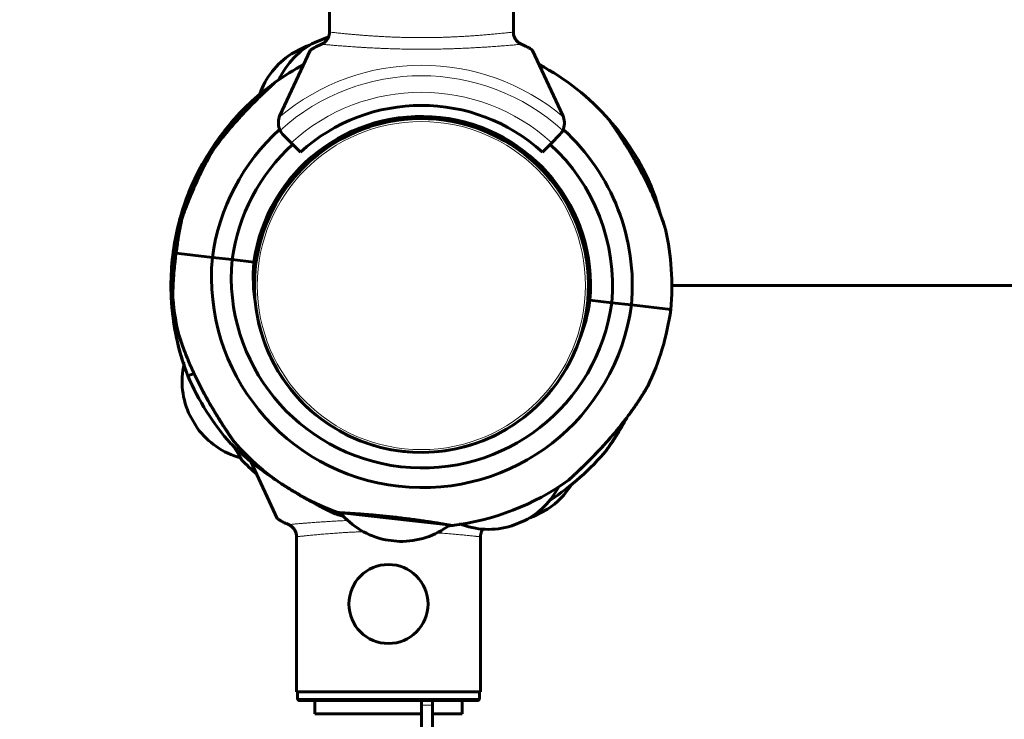
# Model space of a CAD drawing. Units: millimetres. Extents: x 1663 to 21033, y 1315 to 21391.
# Drawn here: x 9811 to 10036, y 10161 to 10321 of the extents above; entities that cross this region are included whole.
import ezdxf

# ---------------------------------------------------------------- set-up
doc = ezdxf.new("R2010")
doc.units = ezdxf.units.MM
doc.linetypes.add('K5LT_BASIC', pattern=[0])
doc.linetypes.add('K5LT_THIN', pattern=[0])
doc.styles.add('KDIMTEXTSTYLE', font='GOST_AU.SHX', dxfattribs={"width": 0.96, "oblique": 15, "height": 5})
doc.dimstyles.new('KDIMSTYLE (1.00)', dxfattribs={"dimtxt": 5, "dimasz": 1, "dimexe": 2, "dimexo": 0, "dimgap": 1, "dimtad": 1, "dimtxsty": 'KDIMTEXTSTYLE', "dimsah": 1, "dimcen": 0, "dimdle": 1, "dimadec": 0, "dimazin": 0, "dimtfac": 0.667, "dimtmove": 0, "dimatfit": 3, "dimfxl": 1, "dimtvp": 1, "dimtolj": 1, "dimtzin": 0, "dimarcsym": 0})

# ---------------------------------------------------------------- blocks, each defined once
blk = doc.blocks.new('KDIMARROW_01')
blk.add_hatch(color=0).paths.add_polyline_path([(0, 0), (-5, 0.66), (-4.5, 0), (-5, -0.66)])
at = {"color": 0, "linetype": 'K5LT_THIN', "lineweight": 18}
for p, q in [((-4.5, 0), (-5, 0.66)), ((-5, 0.66), (0, 0)), ((0, 0), (-5, -0.66)), ((-5, -0.66), (-4.5, 0)), ((0, 0), (-1, 0))]:
    blk.add_line(p, q, dxfattribs=at)

msp = doc.modelspace()

# ---------------------------------------------------------------- linework, layer by layer
at = {"color": 150, "linetype": 'K5LT_BASIC', "lineweight": 60, "true_color": 0x0080ff}
for p, q in [((9881.977, 10317.297), (9881.977, 10353.012)), ((9923.869, 10317.297), (9923.869, 10353.012)), ((9878.635, 10315.368), (9881.598, 10316.575)), ((9877.625, 10313.513), (9870.739, 10298.746)), ((9876.155, 10314.212), (9873.325, 10312.72)), ((9935.106, 10298.746), (9928.221, 10313.513)), ((9893.047, 10297.224), (9893.238, 10296.757)), ((9895.117, 10297.712), (9895.309, 10297.241)), ((9900.232, 10298.418), (9900.175, 10297.912)), ((9914.143, 10296.841), (9914.086, 10296.335)), ((9873.257, 10292.506), (9871.536, 10294.227)), ((9875.38, 10290.383), (9873.257, 10292.506)), ((9882.152, 10292.428), (9882.344, 10291.957)), ((9883.974, 10293.526), (9884.164, 10293.059)), ((9932.589, 10292.506), (9930.466, 10290.383)), ((9934.31, 10294.227), (9932.589, 10292.506)), ((9879.074, 10290.236), (9879.312, 10289.786)), ((9955.322, 10282.447), (9954.796, 10282.232)), ((9955.322, 10282.447), (9954.796, 10282.232)), ((9855.351, 10266.411), (9846.407, 10267.425)), ((9855.351, 10266.411), (9846.407, 10267.425)), ((9855.351, 10266.411), (9859.824, 10265.904)), ((9859.824, 10265.904), (9855.351, 10266.411)), ((9859.824, 10265.904), (9864.794, 10265.341)), ((9864.794, 10265.341), (9859.824, 10265.904)), ((10746.104, 10260.012), (9959.923, 10260.012)), ((9941.278, 10256.67), (9946.247, 10256.107)), ((9946.247, 10256.107), (9941.278, 10256.67)), ((9946.247, 10256.107), (9950.72, 10255.6)), ((9950.72, 10255.6), (9946.247, 10256.107)), ((9950.72, 10255.6), (9959.664, 10254.586)), ((9950.72, 10255.6), (9959.664, 10254.586)), ((9849.769, 10239.429), (9851.171, 10240)), ((9849.769, 10239.429), (9851.171, 10240)), ((9851.909, 10227.58), (9850.265, 10230.325)), ((9861.65, 10221.007), (9860.26, 10223.327)), ((9864.082, 10219.971), (9870.125, 10207.011)), ((9901.558, 10206.372), (9884.735, 10208.279)), ((9928.758, 10207.58), (9931.588, 10209.073)), ((9909.069, 10205.521), (9901.558, 10206.372)), ((9926.456, 10206.508), (9923.493, 10205.3)), ((9874.477, 10203.226), (9874.477, 10167.512)), ((9916.369, 10203.226), (9916.369, 10167.512)), ((9894.752, 10202.135), (9897.931, 10201.775)), ((9916.369, 10167.512), (9874.477, 10167.512)), ((9874.727, 10166.012), (9874.727, 10167.512)), ((9916.119, 10166.012), (9916.119, 10167.512)), ((9915.617, 10165.512), (9875.229, 10165.512)), ((9878.673, 10165.512), (9878.673, 10162.512)), ((9902.923, 10164.512), (9902.923, 10165.512)), ((9905.423, 10165.512), (9902.923, 10165.512)), ((9902.923, 10118.012), (9902.923, 10164.512)), ((9905.423, 10165.512), (9905.423, 10164.512)), ((9905.423, 10118.012), (9905.423, 10164.512)), ((9912.173, 10165.512), (9912.173, 10162.512)), ((9902.923, 10162.512), (9878.673, 10162.512)), ((9912.173, 10162.512), (9905.423, 10162.512))]:
    msp.add_line(p, q, dxfattribs=at)
at = {"color": 7, "linetype": 'K5LT_THIN', "lineweight": 18}
for p, q in [((9916.119, 10166.012), (9874.727, 10166.012)), ((9905.423, 10164.512), (9902.923, 10164.512))]:
    msp.add_line(p, q, dxfattribs=at)
msp.add_circle((9902.923, 10260.012), 37.342, dxfattribs=at)
at = {"color": 150, "linetype": 'K5LT_BASIC', "lineweight": 60, "true_color": 0x0080ff}
msp.add_circle((9895.423, 10187.512), 9, dxfattribs=at)
for centre, radius, start, end in [((9886.883, 10299.369), 18, 117.27312, 155.18557), ((9883.102, 10297.607), 18, 108.33214, 112.70004), ((9886.883, 10299.369), 18, 106.39998, 107.07374), ((9883.102, 10297.607), 18, 122.89942, 160.81188), ((9902.923, 10260.012), 57, 118.02622, 125.6808), ((9902.923, 10260.012), 57, 41.38405, 61.97378), ((9902.923, 10260.012), 57, 125.35689, 154.32179), ((9902.923, 10260.012), 57, 124.61341, 140.37082), ((9902.923, 10260.012), 57, 130.98321, 159.94813), ((9902.923, 10260.012), 41, 47.79603, 132.20397), ((9902.923, 10260.012), 38.5, 355.02078, 172.04404), ((9874.365, 10297.055), 4, 161.10072, 205.88416), ((9874.365, 10297.055), 4, 155, 161.10072), ((9902.923, 10260.012), 38, 304.42639, 124.42639), ((9931.481, 10297.055), 4, 334.11584, 18.89928), ((9931.481, 10297.055), 4, 18.89928, 25), ((9902.923, 10260.012), 57, 23.17867, 41.61482), ((9902.923, 10260.012), 48, 132.23525, 172.33866), ((9874.365, 10297.055), 4, 205.88416, 225), ((9902.923, 10260.012), 38, 107.90721, 122.78854), ((9902.923, 10260.012), 38, 14.77751, 70.38476), ((9931.481, 10297.055), 4, 315, 334.11584), ((9902.923, 10260.012), 48, 354.72616, 47.76475), ((9902.923, 10260.012), 43.5, 132.36478, 172.21515), ((9902.923, 10260.012), 38, 124.42639, 304.42639), ((9902.923, 10260.012), 43.5, 354.84967, 47.63522), ((9902.923, 10260.012), 57, 153.06704, 171.50319), ((9902.923, 10260.012), 57, 154.09102, 172.52717), ((9902.168, 10261.864), 57, 14.51033, 21.16819), ((9902.168, 10261.864), 38.5, 6.25011, 20.68506), ((9902.923, 10260.012), 57, 354.53765, 12.97385), ((9902.923, 10260.012), 57, 168.78104, 182.73199), ((9903.148, 10261.999), 57, 174.53765, 192.97385), ((9903.148, 10261.999), 48, 174.72616, 352.33866), ((9903.148, 10261.999), 43.5, 174.84967, 352.21515), ((9903.148, 10261.999), 38.5, 175.02078, 189.45573), ((9903.184, 10261.995), 38.5, 173.9968, 188.43175), ((9902.923, 10260.012), 57, 182.73199, 201.16819), ((9902.923, 10260.012), 57, 182.73204, 197.74595), ((9902.923, 10260.012), 38, 185.53065, 266.36246), ((9903.148, 10261.999), 38.5, 337.60909, 352.04404), ((9903.148, 10261.999), 57, 334.09102, 352.52717), ((9902.923, 10260.012), 57, 188.35834, 198.48944), ((9902.923, 10260.012), 38, 275.05038, 340.51019), ((9866.466, 10238.168), 18, 167.01219, 205.82974), ((9658.445, 10111.905), 230.788, 34.37581, 34.50387), ((9902.168, 10261.864), 57, 203.17867, 221.61482), ((9866.466, 10238.168), 18, 216.02912, 254.84667), ((9902.168, 10261.864), 57, 314.24511, 320.45906), ((9903.148, 10261.999), 57, 221.38405, 250.34895), ((9901.207, 10258.984), 57, 302.86144, 320.37082), ((9902.923, 10260.012), 57, 224.11289, 228.8716), ((9903.148, 10261.999), 57, 276.71589, 305.6808), ((9918.208, 10222.507), 18, 297.27312, 332.432), ((9921.811, 10224.186), 18, 302.89942, 328.27955), ((9902.168, 10261.864), 57, 250.02504, 252.73967), ((9898.361, 10219.769), 18, 219.61517, 258.43272), ((9921.811, 10224.186), 18, 288.6466, 292.70004), ((9898.361, 10219.769), 18, 268.6321, 307.44965), ((9902.168, 10261.864), 57, 276.92444, 278.35018), ((9918.208, 10222.507), 18, 248.19047, 287.07374)]:
    msp.add_arc(centre, radius, start, end, dxfattribs=at)
at = {"color": 7, "linetype": 'K5LT_THIN', "lineweight": 18}
for radius, start, end in [(50.159, 49.84928, 130.15072), (47.749, 47.66549, 132.33451), (44, 47.60525, 132.39475)]:
    msp.add_arc((9902.923, 10260.012), radius, start, end, dxfattribs=at)
at = {"color": 150, "linetype": 'K5LT_BASIC', "lineweight": 60, "true_color": 0x0080ff}
for points, knots in [([(9882.012, 10317.71), (9882.009, 10317.593), (9881.992, 10317.361), (9881.928, 10317.018), (9881.826, 10316.685), (9881.687, 10316.363), (9881.511, 10316.057), (9881.3, 10315.772), (9881.057, 10315.513), (9880.785, 10315.283), (9880.493, 10315.089), (9880.289, 10314.985), (9880.185, 10314.94)], [0, 0, 0, 0, 1.3015755, 2.5791802, 3.8317006, 5.1159943, 6.4096857, 7.6886775, 9.0055163, 10.3314313, 11.6537969, 13, 13, 13, 13]), ([(9925.661, 10314.94), (9925.547, 10314.99), (9925.345, 10315.094), (9925.066, 10315.281), (9924.819, 10315.486), (9924.588, 10315.724), (9924.395, 10315.973), (9924.22, 10316.25), (9924.069, 10316.557), (9923.942, 10316.921), (9923.859, 10317.31), (9923.837, 10317.575), (9923.834, 10317.71)], [0, 0, 0, 0, 1.4854724, 2.6607986, 3.8354253, 5.0650381, 6.3240698, 7.289532, 8.649098, 10.0601852, 11.5036807, 13, 13, 13, 13]), ([(9923.869, 10317.297), (9923.891, 10317.156), (9923.951, 10316.884), (9924.091, 10316.505), (9924.278, 10316.143), (9924.496, 10315.832), (9924.74, 10315.562), (9924.975, 10315.352), (9925.238, 10315.161), (9925.468, 10315.029), (9925.617, 10314.959), (9925.661, 10314.94)], [0, 0, 0, 0, 1.6582884, 3.212717, 4.6172394, 6.3044354, 7.5590159, 8.8035519, 9.9748723, 11.4023165, 12, 12, 12, 12]), ([(9880.185, 10314.94), (9879.982, 10314.851), (9879.592, 10314.675), (9879.093, 10314.435), (9878.741, 10314.256), (9878.485, 10314.119), (9878.245, 10313.984), (9877.93, 10313.793), (9877.706, 10313.625), (9877.637, 10313.538), (9877.625, 10313.513)], [0, 0, 0, 0, 1.7216619, 3.4366576, 4.8150955, 5.4466038, 6.3598286, 7.7488046, 9.8959696, 11, 11, 11, 11]), ([(9928.221, 10313.513), (9928.207, 10313.541), (9928.113, 10313.655), (9927.802, 10313.869), (9927.433, 10314.079), (9927.159, 10314.228), (9926.822, 10314.401), (9926.294, 10314.656), (9925.884, 10314.842), (9925.661, 10314.94)], [0, 0, 0, 0, 1.1213977, 3.7964518, 4.9815428, 5.3399279, 6.6909062, 8.2656993, 10, 10, 10, 10]), ([(9851.652, 10284.917), (9851.652, 10284.918), (9851.662, 10284.935), (9851.698, 10284.998), (9851.748, 10285.085), (9851.81, 10285.191), (9851.905, 10285.355), (9851.997, 10285.511), (9852.135, 10285.745), (9852.26, 10285.954), (9852.4, 10286.187), (9852.546, 10286.426), (9852.733, 10286.73), (9852.969, 10287.108), (9853.237, 10287.531), (9853.509, 10287.952), (9853.819, 10288.425), (9854.129, 10288.888), (9854.459, 10289.372), (9854.784, 10289.841), (9855.14, 10290.345), (9855.567, 10290.94), (9856.235, 10291.848), (9857.114, 10293), (9858.146, 10294.296), (9859.251, 10295.63), (9860.138, 10296.661), (9861.149, 10297.802), (9862.142, 10298.896), (9863.332, 10300.157), (9864.339, 10301.194), (9865.082, 10301.943), (9865.765, 10302.62), (9866.465, 10303.304), (9867.04, 10303.858), (9867.603, 10304.392), (9868.074, 10304.836), (9868.558, 10305.286), (9868.965, 10305.662), (9869.237, 10305.911), (9869.443, 10306.099), (9869.567, 10306.212), (9869.655, 10306.292), (9869.677, 10306.312), (9869.677, 10306.312)], [0, 0, 0, 0, 0.6222947, 1.0045443, 1.3923847, 1.9788179, 2.2336037, 3.0046085, 3.2940853, 3.9979846, 4.4602864, 4.8147611, 5.5013099, 6.2996971, 7.0010807, 7.872387, 8.6005808, 9.5376629, 10.3156563, 11.1241925, 11.963075, 12.9031206, 14.1583649, 16.5681609, 18.7259924, 20.7040993, 23.3444726, 24.0052087, 26.6126828, 29.0681728, 30.7773485, 32.3477828, 33.3348514, 34.7600355, 36.5040616, 36.90747, 38.4147995, 39.7158117, 40.5933478, 41.9391265, 42.541457, 43.3587682, 44.1119877, 45, 45, 45, 45]), ([(9869.677, 10306.312), (9869.677, 10306.312), (9869.653, 10306.291), (9869.572, 10306.217), (9869.46, 10306.115), (9869.323, 10305.99), (9869.145, 10305.827), (9868.956, 10305.653), (9868.645, 10305.367), (9868.289, 10305.036), (9867.846, 10304.622), (9867.363, 10304.165), (9866.751, 10303.58), (9866.031, 10302.882), (9865.118, 10301.981), (9864.261, 10301.114), (9863.564, 10300.394), (9862.824, 10299.62), (9861.944, 10298.679), (9860.751, 10297.361), (9859.549, 10295.985), (9858.34, 10294.536), (9857.293, 10293.226), (9856.461, 10292.147), (9855.773, 10291.224), (9855.193, 10290.421), (9854.687, 10289.703), (9854.231, 10289.039), (9853.823, 10288.43), (9853.464, 10287.883), (9853.153, 10287.399), (9852.89, 10286.982), (9852.667, 10286.623), (9852.479, 10286.317), (9852.314, 10286.044), (9852.189, 10285.836), (9852.079, 10285.65), (9851.952, 10285.435), (9851.851, 10285.263), (9851.769, 10285.121), (9851.719, 10285.035), (9851.673, 10284.953), (9851.654, 10284.921), (9851.652, 10284.918), (9851.652, 10284.917)], [0, 0, 0, 0, 0.9919224, 1.5956044, 2.2044269, 3.1065938, 3.4887391, 4.2668843, 5.0321162, 6.2561448, 7.0589396, 8.2073383, 9.4993632, 10.9317989, 12.5623948, 14.8475054, 15.843242, 16.5296717, 19.0605347, 20.8598503, 23.417156, 26.1436945, 28.2204509, 30.0391876, 31.5973654, 32.8958677, 34.1253529, 35.2802309, 36.3425574, 37.3331087, 38.2169969, 39.0055351, 39.694103, 40.3220737, 40.8763969, 41.4434049, 41.7397905, 42.2238336, 43.1031249, 43.3004865, 43.7940768, 44.2394905, 44.8200624, 45, 45, 45, 45]), ([(9945.69, 10297.695), (9945.69, 10297.695), (9945.697, 10297.684), (9945.737, 10297.626), (9945.821, 10297.507), (9945.946, 10297.325), (9946.108, 10297.091), (9946.287, 10296.831), (9946.472, 10296.56), (9946.747, 10296.156), (9947.103, 10295.627), (9947.575, 10294.917), (9948.062, 10294.175), (9948.52, 10293.465), (9948.926, 10292.826), (9949.383, 10292.099), (9950, 10291.097), (9950.783, 10289.791), (9951.619, 10288.347), (9952.339, 10287.053), (9952.938, 10285.94), (9953.403, 10285.054), (9953.869, 10284.138), (9954.33, 10283.209), (9954.776, 10282.28), (9955.202, 10281.362), (9955.605, 10280.467), (9955.984, 10279.595), (9956.333, 10278.761), (9956.652, 10277.974), (9956.934, 10277.255), (9957.184, 10276.597), (9957.399, 10276.013), (9957.585, 10275.495), (9957.739, 10275.055), (9957.869, 10274.673), (9957.979, 10274.346), (9958.073, 10274.061), (9958.15, 10273.823), (9958.252, 10273.506), (9958.334, 10273.244), (9958.397, 10273.04), (9958.429, 10272.936), (9958.45, 10272.868), (9958.461, 10272.832), (9958.466, 10272.814), (9958.469, 10272.806), (9958.467, 10272.813), (9958.455, 10272.852), (9958.428, 10272.94), (9958.39, 10273.064), (9958.336, 10273.236), (9958.274, 10273.435), (9958.189, 10273.704), (9958.106, 10273.959), (9958.007, 10274.261), (9957.906, 10274.563), (9957.799, 10274.878), (9957.688, 10275.2), (9957.571, 10275.532), (9957.44, 10275.9), (9957.288, 10276.315), (9957.119, 10276.769), (9956.928, 10277.27), (9956.714, 10277.816), (9956.472, 10278.42), (9956.203, 10279.072), (9955.905, 10279.777), (9955.578, 10280.527), (9955.217, 10281.329), (9954.828, 10282.168), (9954.363, 10283.141), (9953.823, 10284.233), (9953.204, 10285.439), (9952.618, 10286.538), (9951.924, 10287.803), (9951.282, 10288.933), (9950.502, 10290.264), (9949.906, 10291.251), (9949.338, 10292.17), (9948.946, 10292.795), (9948.576, 10293.376), (9948.234, 10293.908), (9947.914, 10294.401), (9947.528, 10294.988), (9947.179, 10295.513), (9946.807, 10296.066), (9946.504, 10296.514), (9946.255, 10296.877), (9946.098, 10297.106), (9946, 10297.247), (9945.898, 10297.395), (9945.806, 10297.527), (9945.745, 10297.615), (9945.712, 10297.662), (9945.694, 10297.688), (9945.69, 10297.695), (9945.69, 10297.695)], [0, 0, 0, 0, 0.5776469, 1.3050213, 2.1393558, 3.0401699, 3.8703387, 4.7081924, 5.4518063, 6.0886911, 7.7413609, 8.9905256, 10.4037505, 11.9664855, 12.8201532, 13.7397118, 15.686536, 17.8116433, 20.0668196, 22.5488386, 23.8628124, 25.2422079, 26.6533838, 28.0951266, 29.5356454, 30.9546535, 32.353359, 33.7125563, 35.0523303, 36.3049278, 37.4895634, 38.5557805, 39.571457, 40.4546017, 41.2553084, 41.9392165, 42.5888296, 43.1563608, 43.6757507, 44.1314708, 45.3367543, 45.7628126, 46.2358109, 46.6699539, 46.9791459, 47.2074174, 47.4411453, 47.7763879, 48.2426167, 48.832137, 49.3457725, 49.7482368, 50.5571151, 50.9777741, 51.7055961, 52.2549971, 52.8487514, 53.4865572, 54.0379394, 54.6123584, 55.2605458, 55.9594617, 56.7373625, 57.5436351, 58.4409267, 59.4008867, 60.4583914, 61.5508975, 62.7345381, 63.9743547, 65.2919973, 66.63129, 68.478873, 70.3377068, 72.2075439, 73.5796219, 76.23927, 77.5312311, 79.9426337, 81.0503201, 82.1284873, 83.1314172, 84.0883975, 84.9814081, 85.8562664, 87.4526513, 88.1691652, 89.4996387, 90.6594358, 91.2040112, 91.7070436, 92.1806223, 93.0152116, 93.7070125, 94.0848977, 94.5158685, 95, 95, 95, 95]), ([(9847.012, 10271.102), (9847.012, 10271.102), (9847.017, 10271.116), (9847.033, 10271.167), (9847.052, 10271.227), (9847.082, 10271.318), (9847.131, 10271.471), (9847.197, 10271.674), (9847.282, 10271.937), (9847.372, 10272.211), (9847.478, 10272.532), (9847.606, 10272.915), (9847.74, 10273.313), (9847.928, 10273.864), (9848.137, 10274.467), (9848.44, 10275.328), (9848.771, 10276.241), (9849.055, 10277.007), (9849.453, 10278.059), (9849.802, 10278.957), (9850.177, 10279.886), (9850.545, 10280.789), (9850.997, 10281.859), (9851.479, 10282.957), (9851.949, 10284.003), (9852.524, 10285.238), (9853.282, 10286.788), (9853.993, 10288.173), (9854.632, 10289.361), (9855.08, 10290.164), (9855.463, 10290.836), (9855.83, 10291.466), (9856.187, 10292.063), (9856.555, 10292.665), (9856.856, 10293.148), (9857.188, 10293.669), (9857.447, 10294.069), (9857.704, 10294.459), (9857.892, 10294.74), (9858.055, 10294.981), (9858.222, 10295.228), (9858.413, 10295.505), (9858.634, 10295.821), (9858.799, 10296.055), (9858.908, 10296.208), (9858.964, 10296.286), (9859, 10296.336), (9859.019, 10296.363), (9859.025, 10296.37), (9859.015, 10296.358), (9858.995, 10296.33), (9858.968, 10296.292), (9858.907, 10296.206), (9858.801, 10296.058), (9858.649, 10295.842), (9858.518, 10295.655), (9858.358, 10295.425), (9858.176, 10295.159), (9857.995, 10294.894), (9857.784, 10294.579), (9857.582, 10294.275), (9857.305, 10293.851), (9856.984, 10293.351), (9856.57, 10292.691), (9856.208, 10292.098), (9855.876, 10291.542), (9855.487, 10290.88), (9855.063, 10290.136), (9854.622, 10289.338), (9854.235, 10288.624), (9853.756, 10287.714), (9853.173, 10286.567), (9852.532, 10285.253), (9851.756, 10283.59), (9850.964, 10281.794), (9850.183, 10279.916), (9849.587, 10278.41), (9849.113, 10277.165), (9848.781, 10276.267), (9848.485, 10275.452), (9848.192, 10274.627), (9847.96, 10273.958), (9847.7, 10273.195), (9847.525, 10272.674), (9847.356, 10272.161), (9847.26, 10271.87), (9847.175, 10271.607), (9847.111, 10271.409), (9847.059, 10271.248), (9847.022, 10271.132), (9847.012, 10271.102), (9847.012, 10271.102)], [0, 0, 0, 0, 0.6669997, 1.1659288, 1.5111001, 1.8874117, 2.6444633, 3.4088861, 3.8461216, 4.8269989, 5.3972209, 5.9177906, 7.152225, 7.6153827, 8.8074256, 10.1673949, 11.6800914, 12.9406149, 13.536444, 16.2488495, 16.7635899, 17.4672112, 20.0634116, 21.2726729, 22.1136955, 24.5113856, 26.563791, 28.8701628, 30.67785, 31.9879112, 32.6254741, 33.8708191, 35.0337653, 35.5888411, 36.9255462, 37.550233, 38.3989639, 39.1461689, 39.8013055, 40.0969538, 40.6609489, 41.4007752, 42.0283065, 43.105369, 43.5636253, 43.935657, 44.3660553, 44.6965659, 45.0379697, 45.4110322, 45.7556243, 45.9502409, 46.2823542, 47.277884, 47.6747142, 48.282618, 48.8097037, 49.3759222, 50.11057, 50.5163192, 51.3050038, 51.9021233, 52.9190029, 54.0388905, 55.3656828, 55.9268772, 56.7901989, 58.596693, 59.4621197, 60.4975823, 61.8701053, 63.5688682, 65.5825746, 67.5898469, 70.7026101, 73.1824476, 75.4981459, 77.0938797, 78.5479347, 79.4595206, 80.7774545, 82.391261, 82.7635638, 84.7724918, 85.3490586, 86.1621833, 86.9168463, 87.6189598, 88.245567, 89.0860881, 90, 90, 90, 90]), ([(9849.378, 10279.555), (9849.378, 10279.555), (9849.375, 10279.541), (9849.362, 10279.488), (9849.347, 10279.427), (9849.325, 10279.334), (9849.288, 10279.178), (9849.239, 10278.97), (9849.175, 10278.701), (9849.11, 10278.42), (9849.034, 10278.091), (9848.927, 10277.619), (9848.783, 10276.975), (9848.592, 10276.095), (9848.386, 10275.113), (9848.195, 10274.154), (9848.04, 10273.349), (9847.875, 10272.464), (9847.707, 10271.519), (9847.544, 10270.532), (9847.369, 10269.441), (9847.2, 10268.292), (9847.042, 10267.104), (9846.901, 10265.965), (9846.732, 10264.434), (9846.58, 10262.717), (9846.474, 10261.167), (9846.413, 10259.993), (9846.379, 10259.074), (9846.357, 10258.301), (9846.342, 10257.439), (9846.338, 10256.434), (9846.348, 10255.602), (9846.361, 10254.984), (9846.375, 10254.507), (9846.392, 10254.042), (9846.407, 10253.704), (9846.421, 10253.413), (9846.434, 10253.159), (9846.451, 10252.854), (9846.465, 10252.631), (9846.484, 10252.338), (9846.497, 10252.145), (9846.512, 10251.947), (9846.52, 10251.84), (9846.525, 10251.764), (9846.528, 10251.731), (9846.529, 10251.722), (9846.527, 10251.738), (9846.525, 10251.772), (9846.521, 10251.819), (9846.513, 10251.924), (9846.5, 10252.105), (9846.483, 10252.346), (9846.471, 10252.527), (9846.46, 10252.706), (9846.448, 10252.917), (9846.435, 10253.143), (9846.418, 10253.459), (9846.401, 10253.834), (9846.384, 10254.262), (9846.371, 10254.646), (9846.361, 10254.993), (9846.351, 10255.461), (9846.341, 10256.14), (9846.339, 10256.836), (9846.344, 10257.483), (9846.355, 10258.251), (9846.379, 10259.108), (9846.416, 10260.018), (9846.456, 10260.829), (9846.519, 10261.856), (9846.616, 10263.139), (9846.75, 10264.594), (9846.933, 10266.258), (9847.102, 10267.569), (9847.303, 10268.996), (9847.514, 10270.376), (9847.786, 10271.972), (9848.026, 10273.282), (9848.208, 10274.223), (9848.398, 10275.168), (9848.576, 10276.02), (9848.724, 10276.704), (9848.879, 10277.409), (9849, 10277.945), (9849.122, 10278.471), (9849.191, 10278.77), (9849.255, 10279.039), (9849.303, 10279.242), (9849.342, 10279.406), (9849.371, 10279.525), (9849.378, 10279.555), (9849.378, 10279.555)], [0, 0, 0, 0, 0.6818219, 1.1918384, 1.5446801, 1.9293542, 2.7032291, 3.4846392, 3.931591, 4.9342655, 5.5171591, 6.0492971, 7.7846134, 9.0031462, 10.393337, 12.3547493, 13.2281841, 13.8372538, 16.0926616, 17.1361141, 17.8553715, 20.5092652, 21.7453989, 22.605111, 25.056083, 27.864269, 29.5117219, 31.35958, 32.6987536, 33.3504846, 34.623504, 36.3797042, 37.7461139, 38.3846826, 39.2522742, 40.0160838, 40.685779, 40.9879972, 41.5645255, 42.0799029, 42.7596105, 42.9622688, 44.0632661, 44.2506019, 44.9120049, 45.3519676, 45.6898229, 46.0388135, 46.4201662, 46.7724159, 46.9713574, 47.310851, 48.3285037, 48.7341523, 49.1816915, 49.5916338, 49.8943637, 50.4731649, 50.9074305, 51.6389041, 52.445115, 53.0555038, 53.5043871, 54.0949808, 55.2397547, 56.5960313, 57.1696967, 58.0522033, 59.8988417, 60.7835001, 61.841973, 63.2449965, 64.9815097, 67.0399652, 69.0918435, 71.6301696, 72.2737793, 74.8087242, 77.1758825, 78.8070771, 80.2934443, 81.2252878, 82.9997877, 84.2221779, 84.6027541, 86.6563249, 87.2457044, 88.0768985, 88.8483318, 89.5660478, 90.2065796, 91.0657789, 92, 92, 92, 92]), ([(9846.161, 10260.81), (9846.143, 10260.583), (9846.117, 10260.215), (9846.082, 10259.661), (9846.058, 10259.222), (9846.039, 10258.83), (9846.026, 10258.536), (9846.016, 10258.284), (9846.004, 10257.937), (9845.996, 10257.654), (9845.992, 10257.47), (9845.99, 10257.384), (9845.988, 10257.324), (9845.988, 10257.292), (9845.988, 10257.295), (9845.988, 10257.323), (9845.989, 10257.367), (9845.991, 10257.427), (9845.993, 10257.525), (9845.997, 10257.698), (9846.003, 10257.91), (9846.012, 10258.171), (9846.021, 10258.406), (9846.032, 10258.685), (9846.045, 10258.967), (9846.061, 10259.29), (9846.085, 10259.715), (9846.117, 10260.223), (9846.145, 10260.61), (9846.161, 10260.81)], [0, 0, 0, 0, 2.0418981, 3.3196738, 5.1147075, 6.2524033, 7.3074363, 8.2783553, 9.1494918, 11.5877753, 12.4253009, 13.0002467, 13.8555701, 14.6588597, 15.4652943, 16.1725615, 16.6587571, 17.2886877, 17.9776667, 18.9518063, 20.4938784, 21.0712254, 22.3424426, 23.2821271, 24.1413732, 25.3062741, 26.5353677, 28.2353532, 30, 30, 30, 30]), ([(9860.381, 10224.316), (9860.381, 10224.316), (9860.374, 10224.327), (9860.334, 10224.385), (9860.251, 10224.504), (9860.125, 10224.686), (9859.964, 10224.919), (9859.785, 10225.18), (9859.599, 10225.451), (9859.324, 10225.855), (9858.968, 10226.384), (9858.496, 10227.093), (9858.009, 10227.836), (9857.551, 10228.546), (9857.145, 10229.185), (9856.689, 10229.912), (9856.071, 10230.913), (9855.289, 10232.219), (9854.452, 10233.664), (9853.732, 10234.958), (9853.133, 10236.071), (9852.669, 10236.957), (9852.202, 10237.873), (9851.742, 10238.802), (9851.295, 10239.731), (9850.869, 10240.648), (9850.467, 10241.544), (9850.088, 10242.416), (9849.738, 10243.25), (9849.419, 10244.037), (9849.137, 10244.756), (9848.887, 10245.414), (9848.672, 10245.998), (9848.486, 10246.516), (9848.333, 10246.956), (9848.202, 10247.338), (9848.092, 10247.665), (9847.998, 10247.95), (9847.921, 10248.188), (9847.819, 10248.504), (9847.737, 10248.767), (9847.674, 10248.97), (9847.642, 10249.074), (9847.621, 10249.143), (9847.61, 10249.179), (9847.605, 10249.197), (9847.603, 10249.204), (9847.605, 10249.198), (9847.617, 10249.159), (9847.643, 10249.071), (9847.681, 10248.947), (9847.735, 10248.774), (9847.797, 10248.576), (9847.883, 10248.307), (9847.965, 10248.052), (9848.064, 10247.75), (9848.165, 10247.448), (9848.272, 10247.132), (9848.383, 10246.81), (9848.5, 10246.478), (9848.631, 10246.111), (9848.783, 10245.696), (9848.952, 10245.242), (9849.144, 10244.74), (9849.357, 10244.195), (9849.599, 10243.59), (9849.868, 10242.938), (9850.167, 10242.233), (9850.494, 10241.484), (9850.854, 10240.682), (9851.243, 10239.843), (9851.708, 10238.87), (9852.248, 10237.778), (9852.867, 10236.572), (9853.453, 10235.473), (9854.147, 10234.208), (9854.789, 10233.078), (9855.57, 10231.747), (9856.165, 10230.76), (9856.733, 10229.841), (9857.125, 10229.216), (9857.495, 10228.634), (9857.837, 10228.103), (9858.157, 10227.61), (9858.543, 10227.022), (9858.892, 10226.498), (9859.264, 10225.944), (9859.567, 10225.497), (9859.816, 10225.134), (9859.973, 10224.905), (9860.071, 10224.764), (9860.173, 10224.616), (9860.265, 10224.484), (9860.326, 10224.396), (9860.359, 10224.348), (9860.377, 10224.323), (9860.381, 10224.316), (9860.381, 10224.316)], [0, 0, 0, 0, 0.5776469, 1.3050213, 2.1393558, 3.0401699, 3.8703387, 4.7081924, 5.4518063, 6.0886911, 7.7413609, 8.9905256, 10.4037505, 11.9664855, 12.8201532, 13.7397118, 15.686536, 17.8116433, 20.0668196, 22.5488386, 23.8628124, 25.2422079, 26.6533838, 28.0951266, 29.5356454, 30.9546535, 32.353359, 33.7125563, 35.0523303, 36.3049278, 37.4895634, 38.5557805, 39.571457, 40.4546017, 41.2553084, 41.9392165, 42.5888296, 43.1563608, 43.6757507, 44.1314708, 45.3367543, 45.7628126, 46.2358109, 46.6699539, 46.9791459, 47.2074174, 47.4411453, 47.7763879, 48.2426167, 48.832137, 49.3457725, 49.7482368, 50.5571151, 50.9777741, 51.7055961, 52.2549971, 52.8487514, 53.4865572, 54.0379394, 54.6123584, 55.2605458, 55.9594617, 56.7373625, 57.5436351, 58.4409267, 59.4008867, 60.4583914, 61.5508975, 62.7345381, 63.9743547, 65.2919973, 66.63129, 68.478873, 70.3377068, 72.2075439, 73.5796219, 76.23927, 77.5312311, 79.9426337, 81.0503201, 82.1284873, 83.1314172, 84.0883975, 84.9814081, 85.8562664, 87.4526513, 88.1691652, 89.4996387, 90.6594358, 91.2040112, 91.7070436, 92.1806223, 93.0152116, 93.7070125, 94.0848977, 94.5158685, 95, 95, 95, 95]), ([(9848.927, 10242.213), (9848.867, 10242.301), (9848.774, 10242.435), (9848.685, 10242.565), (9848.643, 10242.627), (9848.635, 10242.638), (9848.635, 10242.638)], [0, 0, 0, 0, 2.1748669, 3.9393442, 5.6970437, 7, 7, 7, 7]), ([(9954.419, 10237.093), (9954.419, 10237.093), (9954.414, 10237.085), (9954.396, 10237.053), (9954.366, 10237), (9954.317, 10236.916), (9954.25, 10236.8), (9954.166, 10236.656), (9954.079, 10236.508), (9953.986, 10236.349), (9953.879, 10236.169), (9953.738, 10235.935), (9953.553, 10235.629), (9953.367, 10235.327), (9953.198, 10235.055), (9953.044, 10234.81), (9952.834, 10234.48), (9952.575, 10234.078), (9952.29, 10233.644), (9952.006, 10233.218), (9951.57, 10232.575), (9951.071, 10231.861), (9950.504, 10231.071), (9949.837, 10230.163), (9949.132, 10229.24), (9948.249, 10228.118), (9947.444, 10227.128), (9946.379, 10225.864), (9945.228, 10224.545), (9943.929, 10223.115), (9942.739, 10221.854), (9941.732, 10220.817), (9940.989, 10220.068), (9940.306, 10219.39), (9939.677, 10218.775), (9939.098, 10218.218), (9938.53, 10217.676), (9937.997, 10217.174), (9937.513, 10216.725), (9937.09, 10216.334), (9936.831, 10216.096), (9936.641, 10215.923), (9936.551, 10215.841), (9936.479, 10215.776), (9936.434, 10215.735), (9936.406, 10215.709), (9936.392, 10215.696), (9936.397, 10215.702), (9936.433, 10215.734), (9936.495, 10215.791), (9936.584, 10215.872), (9936.716, 10215.992), (9936.921, 10216.178), (9937.188, 10216.424), (9937.511, 10216.723), (9937.914, 10217.097), (9938.396, 10217.55), (9938.993, 10218.116), (9939.65, 10218.749), (9940.344, 10219.428), (9940.924, 10220.004), (9941.717, 10220.802), (9942.389, 10221.492), (9943.08, 10222.217), (9943.749, 10222.926), (9944.536, 10223.78), (9945.336, 10224.674), (9946.094, 10225.536), (9946.98, 10226.57), (9948.077, 10227.902), (9949.043, 10229.123), (9949.86, 10230.196), (9950.405, 10230.936), (9950.858, 10231.563), (9951.28, 10232.158), (9951.675, 10232.731), (9952.071, 10233.314), (9952.386, 10233.788), (9952.723, 10234.307), (9952.98, 10234.708), (9953.228, 10235.103), (9953.406, 10235.39), (9953.558, 10235.639), (9953.69, 10235.856), (9953.848, 10236.118), (9953.962, 10236.31), (9954.111, 10236.561), (9954.224, 10236.756), (9954.316, 10236.914), (9954.362, 10236.994), (9954.395, 10237.052), (9954.415, 10237.086), (9954.419, 10237.093), (9954.419, 10237.093)], [0, 0, 0, 0, 0.4158005, 0.7289429, 1.0600366, 1.5283121, 2.0143744, 2.3986812, 2.9487472, 3.297593, 3.6399485, 4.2837858, 4.9217484, 5.623534, 6.1534482, 6.5424538, 7.0538524, 8.0473374, 8.7917098, 9.430312, 10.3538282, 12.2289058, 13.1898438, 14.4729853, 16.9363327, 17.9575512, 20.2654131, 22.0634571, 24.5386393, 27.2040617, 29.71411, 31.461254, 33.0665858, 34.0755996, 35.5324761, 36.8876195, 37.7276121, 39.2684147, 40.5983461, 41.493744, 43.0097984, 43.3977314, 44.1166669, 44.5259621, 44.9939035, 45.4324096, 45.8415392, 46.4086407, 47.0670659, 47.5919067, 48.1243787, 48.8560603, 49.611724, 50.6196028, 51.5510491, 52.4248673, 53.7845341, 55.0030701, 56.3932582, 57.9395694, 59.228105, 59.837175, 62.6098562, 63.1360352, 63.8552926, 66.5091863, 67.74532, 68.605032, 71.0560038, 73.1540184, 75.5116437, 77.3595021, 78.6986753, 79.3504057, 80.6234236, 81.8122119, 82.3796225, 83.7460338, 84.3846044, 85.2521988, 86.0160095, 86.6857032, 86.9879195, 87.5644431, 88.0798175, 88.7595278, 88.9621888, 90.0522693, 90.4957699, 90.8418609, 91.2506635, 91.6394977, 92, 92, 92, 92]), ([(9945.108, 10222.628), (9945.108, 10222.628), (9945.122, 10222.647), (9945.175, 10222.722), (9945.242, 10222.816), (9945.31, 10222.91), (9945.421, 10223.067), (9945.588, 10223.305), (9945.833, 10223.658), (9946.061, 10223.991), (9946.31, 10224.362), (9946.545, 10224.716), (9946.817, 10225.132), (9947.164, 10225.672), (9947.503, 10226.214), (9947.885, 10226.836), (9948.263, 10227.466), (9948.778, 10228.348), (9949.245, 10229.177), (9949.546, 10229.727), (9949.656, 10229.93)], [0, 0, 0, 0, 0.8750068, 1.5926737, 2.3310715, 2.7824105, 3.140664, 4.6301007, 5.6215554, 6.7663385, 7.7353794, 8.8579875, 9.6969208, 11.0501536, 13.0133518, 13.6868089, 15.5145521, 17.4262224, 19.68984, 21, 21, 21, 21]), ([(9949.656, 10229.93), (9949.441, 10229.534), (9949.065, 10228.854), (9948.632, 10228.098), (9948.261, 10227.464), (9947.949, 10226.941), (9947.56, 10226.306), (9947.265, 10225.834), (9946.982, 10225.389), (9946.705, 10224.96), (9946.424, 10224.533), (9946.174, 10224.159), (9945.99, 10223.887), (9945.809, 10223.623), (9945.676, 10223.431), (9945.487, 10223.16), (9945.311, 10222.912), (9945.182, 10222.732), (9945.122, 10222.647), (9945.108, 10222.628), (9945.108, 10222.628)], [0, 0, 0, 0, 2.5668446, 4.4464325, 5.0634783, 6.8926776, 8.0783211, 9.6087481, 10.3600781, 11.442333, 12.933774, 13.8229911, 14.6433866, 15.3714063, 16.3265097, 16.6110834, 18.3528199, 19.4747301, 20.0749829, 21, 21, 21, 21]), ([(9859.553, 10224.009), (9859.553, 10224.009), (9859.56, 10224.002), (9859.587, 10223.976), (9859.63, 10223.934), (9859.7, 10223.866), (9859.795, 10223.773), (9859.915, 10223.657), (9860.039, 10223.537), (9860.2, 10223.383), (9860.388, 10223.205), (9860.593, 10223.012), (9860.822, 10222.799), (9861.045, 10222.593), (9861.356, 10222.309), (9861.725, 10221.977), (9862.145, 10221.605), (9862.537, 10221.265), (9862.926, 10220.932), (9863.519, 10220.431), (9864.193, 10219.878), (9864.953, 10219.271), (9865.841, 10218.578), (9866.769, 10217.88), (9867.923, 10217.04), (9868.966, 10216.304), (9870.333, 10215.375), (9871.798, 10214.417), (9873.436, 10213.392), (9874.922, 10212.501), (9876.173, 10211.775), (9877.091, 10211.255), (9877.932, 10210.788), (9878.704, 10210.366), (9879.412, 10209.985), (9880.171, 10209.583), (9880.814, 10209.248), (9881.39, 10208.952), (9881.855, 10208.716), (9882.169, 10208.557), (9882.398, 10208.442), (9882.507, 10208.387), (9882.594, 10208.344), (9882.648, 10208.317), (9882.683, 10208.3), (9882.7, 10208.291), (9882.693, 10208.295), (9882.65, 10208.316), (9882.575, 10208.354), (9882.467, 10208.408), (9882.307, 10208.488), (9882.06, 10208.612), (9881.737, 10208.776), (9881.397, 10208.949), (9880.989, 10209.159), (9880.622, 10209.349), (9880.106, 10209.619), (9879.541, 10209.917), (9878.737, 10210.348), (9877.885, 10210.813), (9877.171, 10211.211), (9876.191, 10211.764), (9875.358, 10212.246), (9874.496, 10212.758), (9873.66, 10213.259), (9872.671, 10213.868), (9871.659, 10214.512), (9870.696, 10215.137), (9869.564, 10215.892), (9868.147, 10216.877), (9866.886, 10217.791), (9865.81, 10218.603), (9865.084, 10219.168), (9864.478, 10219.649), (9863.912, 10220.108), (9863.376, 10220.552), (9862.837, 10221.007), (9862.405, 10221.378), (9861.941, 10221.786), (9861.585, 10222.103), (9861.239, 10222.415), (9860.99, 10222.644), (9860.776, 10222.842), (9860.558, 10223.045), (9860.313, 10223.276), (9860.015, 10223.56), (9859.785, 10223.783), (9859.646, 10223.919), (9859.588, 10223.975), (9859.559, 10224.003), (9859.553, 10224.009), (9859.553, 10224.009)], [0, 0, 0, 0, 0.4067614, 0.7130963, 1.0369923, 1.4950879, 1.9705837, 2.3465359, 2.884644, 3.2259062, 3.8195908, 4.4609968, 4.8147538, 5.5012833, 6.0196776, 6.9005078, 7.8723953, 8.6005856, 9.2253052, 10.128745, 11.96306, 12.903108, 14.1583552, 16.5681516, 17.5671696, 19.8248606, 21.5838167, 24.0051906, 26.612669, 29.0681511, 30.7773137, 32.347747, 33.3348257, 34.760031, 36.0857148, 36.9074466, 38.7612652, 39.7157733, 40.5917061, 42.0748028, 42.4543025, 43.1576089, 43.5580064, 44.0157751, 44.4447486, 44.844984, 45.3997572, 46.0438688, 46.5573, 47.0781966, 47.793972, 48.5332083, 49.5191766, 50.4303741, 50.9177088, 52.1521428, 52.6153051, 53.8073512, 55.1673178, 56.6800135, 57.9405375, 58.5363668, 61.2487724, 61.7635127, 62.4671341, 65.0633344, 66.2725957, 67.1136183, 69.5113081, 71.5637136, 73.8700862, 75.6777738, 76.9878345, 77.6253969, 78.8707405, 80.0336856, 80.5887611, 81.9254679, 82.5501565, 83.3988901, 84.1460962, 84.8012313, 85.0968778, 85.6608683, 86.4006915, 87.0282281, 88.2710739, 88.8670378, 89.2669534, 89.6473347, 90, 90, 90, 90]), ([(9861.761, 10220.793), (9861.821, 10220.679), (9861.914, 10220.499), (9861.991, 10220.351), (9862.006, 10220.321), (9861.969, 10220.392), (9861.879, 10220.566), (9861.729, 10220.856), (9861.525, 10221.247), (9861.238, 10221.793), (9860.923, 10222.39), (9860.674, 10222.858), (9860.589, 10223.016)], [0, 0, 0, 0, 1.4147034, 2.7331606, 4.0373208, 5.2104882, 6.4962885, 7.8260258, 9.1429177, 10.3670746, 12.1422988, 13, 13, 13, 13]), ([(9909.814, 10205.39), (9909.814, 10205.39), (9909.778, 10205.397), (9909.632, 10205.422), (9909.406, 10205.462), (9909.097, 10205.516), (9908.661, 10205.592), (9908.219, 10205.667), (9907.768, 10205.743), (9907.233, 10205.832), (9906.429, 10205.964), (9905.379, 10206.131), (9904.135, 10206.322), (9902.788, 10206.519), (9901.357, 10206.72), (9899.863, 10206.917), (9898.327, 10207.109), (9896.77, 10207.29), (9895.216, 10207.459), (9893.685, 10207.612), (9892.202, 10207.75), (9890.786, 10207.871), (9889.545, 10207.969), (9888.555, 10208.041), (9887.73, 10208.098), (9886.965, 10208.149), (9886.248, 10208.193), (9885.639, 10208.229), (9885.152, 10208.257), (9884.758, 10208.278), (9884.448, 10208.295), (9884.194, 10208.308), (9884.023, 10208.317), (9883.966, 10208.319), (9883.997, 10208.318), (9884.088, 10208.313), (9884.247, 10208.305), (9884.407, 10208.297), (9884.495, 10208.292)], [0, 0, 0, 0, 1.0528582, 2.1062683, 2.8084754, 3.8610295, 4.951357, 5.884332, 6.4282979, 7.2806714, 8.4015906, 9.7890094, 11.1714719, 12.5503691, 13.9265435, 15.3008624, 16.6736049, 18.0452673, 19.4161419, 20.7865735, 22.1566241, 23.5262795, 24.8950598, 25.9971341, 26.8321634, 27.8557665, 28.9784909, 29.9569658, 30.8963602, 31.8005478, 32.6807081, 33.5515623, 34.677229, 35.7441153, 36.5343909, 37.2826448, 38.1684826, 39, 39, 39, 39]), ([(9870.125, 10207.011), (9870.139, 10206.982), (9870.232, 10206.869), (9870.543, 10206.655), (9870.913, 10206.444), (9871.187, 10206.296), (9871.524, 10206.122), (9872.052, 10205.867), (9872.462, 10205.682), (9872.685, 10205.584)], [0, 0, 0, 0, 1.1213977, 3.7964518, 4.9815428, 5.3399279, 6.6909062, 8.2656993, 10, 10, 10, 10]), ([(9872.685, 10205.584), (9872.799, 10205.534), (9873.001, 10205.43), (9873.28, 10205.242), (9873.527, 10205.037), (9873.758, 10204.8), (9873.951, 10204.551), (9874.126, 10204.273), (9874.277, 10203.967), (9874.404, 10203.602), (9874.487, 10203.214), (9874.509, 10202.948), (9874.512, 10202.813)], [0, 0, 0, 0, 1.4854724, 2.6607986, 3.8354253, 5.0650381, 6.3240698, 7.289532, 8.649098, 10.0601852, 11.5036807, 13, 13, 13, 13]), ([(9874.477, 10203.226), (9874.455, 10203.367), (9874.395, 10203.64), (9874.255, 10204.019), (9874.067, 10204.38), (9873.85, 10204.692), (9873.606, 10204.961), (9873.371, 10205.171), (9873.108, 10205.363), (9872.878, 10205.495), (9872.729, 10205.564), (9872.685, 10205.584)], [0, 0, 0, 0, 1.6582884, 3.212717, 4.6172394, 6.3044354, 7.5590159, 8.8035519, 9.9748723, 11.4023165, 12, 12, 12, 12]), ([(9909.306, 10205.48), (9909.411, 10205.461), (9909.572, 10205.433), (9909.727, 10205.406), (9909.8, 10205.393), (9909.814, 10205.39), (9909.814, 10205.39)], [0, 0, 0, 0, 2.1748669, 3.9393442, 5.6970437, 7, 7, 7, 7]), ([(9916.334, 10202.813), (9916.338, 10203.027), (9916.389, 10203.443), (9916.582, 10204.028), (9916.785, 10204.386), (9916.903, 10204.554)], [0, 0, 0, 0, 2.0540385, 4.0562053, 6, 6, 6, 6]), ([(9875.229, 10165.512), (9875.183, 10165.512), (9875.107, 10165.522), (9875.003, 10165.562), (9874.928, 10165.609), (9874.875, 10165.656), (9874.838, 10165.697), (9874.804, 10165.743), (9874.753, 10165.836), (9874.729, 10165.93), (9874.727, 10166.001), (9874.727, 10166.012)], [0, 0, 0, 0, 2.0723843, 3.5156908, 5.0525822, 6.129578, 6.7301285, 7.5954928, 8.7517404, 11.5124693, 12, 12, 12, 12]), ([(9916.119, 10166.012), (9916.119, 10165.968), (9916.107, 10165.882), (9916.06, 10165.767), (9915.994, 10165.677), (9915.922, 10165.611), (9915.814, 10165.544), (9915.708, 10165.515), (9915.631, 10165.512), (9915.617, 10165.512)], [0, 0, 0, 0, 1.6576451, 3.3087502, 4.6798713, 5.8976274, 7.0257814, 9.4963373, 10, 10, 10, 10])]:
    msp.add_open_spline(points, degree=3, knots=knots, dxfattribs=at)
at = {"color": 7, "linetype": 'K5LT_THIN', "lineweight": 18}
for points, knots in [([(9882.012, 10317.708), (9882.069, 10317.7), (9882.225, 10317.682), (9882.575, 10317.645), (9882.983, 10317.602), (9883.447, 10317.553), (9883.979, 10317.496), (9884.581, 10317.433), (9885.279, 10317.362), (9886.073, 10317.286), (9886.947, 10317.206), (9887.83, 10317.128), (9888.716, 10317.051), (9889.577, 10316.981), (9890.441, 10316.915), (9891.324, 10316.853), (9892.286, 10316.791), (9893.32, 10316.728), (9894.374, 10316.67), (9895.41, 10316.618), (9896.458, 10316.573), (9897.545, 10316.532), (9898.733, 10316.498), (9900.039, 10316.47), (9901.501, 10316.45), (9902.945, 10316.444), (9904.229, 10316.449), (9905.275, 10316.461), (9906.209, 10316.477), (9907.141, 10316.499), (9908.103, 10316.528), (9909.082, 10316.563), (9910.089, 10316.604), (9911.167, 10316.654), (9912.326, 10316.714), (9913.509, 10316.784), (9914.634, 10316.86), (9915.734, 10316.942), (9916.855, 10317.03), (9918.04, 10317.127), (9919.157, 10317.227), (9920.111, 10317.318), (9920.878, 10317.396), (9921.556, 10317.465), (9922.204, 10317.53), (9922.808, 10317.591), (9923.295, 10317.641), (9923.642, 10317.68), (9923.784, 10317.699), (9923.834, 10317.708)], [0, 0, 0, 0, 1.4918553, 2.7657751, 3.864519, 4.944819, 6.0038708, 7.0318773, 8.0976062, 9.2713901, 10.3995178, 11.4852999, 12.4369285, 13.3751527, 14.2316127, 15.0779576, 15.989148, 16.9793208, 17.9305254, 18.8078214, 19.6743324, 20.6123883, 21.5492682, 22.6326123, 23.8156703, 25.0833005, 26.1018734, 26.9122529, 27.6288572, 28.3855165, 29.2017251, 30.0074596, 30.8305191, 31.7542209, 32.8011579, 33.9225406, 35.0096948, 36.0036159, 37.1846661, 38.5079828, 39.9602118, 41.2416938, 42.3236987, 43.3471788, 44.5694676, 45.9406823, 47.3649561, 48.6769034, 50, 50, 50, 50]), ([(9925.661, 10314.94), (9925.579, 10314.934), (9925.369, 10314.912), (9924.916, 10314.87), (9924.464, 10314.829), (9924.017, 10314.789), (9923.54, 10314.749), (9923.034, 10314.706), (9922.477, 10314.66), (9921.835, 10314.607), (9921.078, 10314.546), (9920.285, 10314.484), (9919.491, 10314.426), (9918.767, 10314.375), (9918.101, 10314.331), (9917.508, 10314.293), (9916.939, 10314.257), (9916.343, 10314.22), (9915.691, 10314.182), (9914.95, 10314.139), (9914.185, 10314.098), (9913.406, 10314.059), (9912.685, 10314.026), (9912.008, 10313.997), (9911.34, 10313.971), (9910.61, 10313.945), (9909.809, 10313.918), (9908.989, 10313.893), (9908.184, 10313.871), (9907.412, 10313.853), (9906.652, 10313.837), (9905.925, 10313.825), (9905.25, 10313.817), (9904.589, 10313.811), (9903.884, 10313.808), (9903.126, 10313.807), (9902.342, 10313.808), (9901.554, 10313.812), (9900.784, 10313.818), (9900.013, 10313.826), (9899.234, 10313.837), (9898.433, 10313.852), (9897.663, 10313.869), (9896.912, 10313.889), (9896.182, 10313.912), (9895.376, 10313.939), (9894.567, 10313.97), (9893.722, 10314.004), (9892.95, 10314.038), (9892.216, 10314.072), (9891.53, 10314.105), (9890.899, 10314.138), (9890.25, 10314.173), (9889.549, 10314.215), (9888.758, 10314.264), (9887.979, 10314.316), (9887.232, 10314.367), (9886.528, 10314.416), (9885.821, 10314.467), (9885.149, 10314.516), (9884.52, 10314.564), (9883.925, 10314.612), (9883.363, 10314.659), (9882.802, 10314.707), (9882.304, 10314.749), (9881.854, 10314.789), (9881.5, 10314.82), (9881.201, 10314.846), (9880.953, 10314.871), (9880.737, 10314.896), (9880.542, 10314.917), (9880.391, 10314.934), (9880.277, 10314.943), (9880.223, 10314.946), (9880.2, 10314.946)], [0, 0, 0, 0, 2.6519004, 4.7180206, 6.1983608, 7.5290774, 8.8590249, 10.0915261, 11.2413082, 12.6048546, 14.0462865, 15.5491661, 16.8121055, 18.0155768, 18.9917585, 19.8471428, 20.6232599, 21.4075374, 22.3351961, 23.273213, 24.3461348, 25.322869, 26.272924, 27.0645379, 27.8391559, 28.7018107, 29.6647286, 30.6543596, 31.5500407, 32.4255281, 33.3088072, 34.162027, 34.9157561, 35.6224129, 36.4250326, 37.2920168, 38.1627058, 39.0409161, 39.9111536, 40.7385148, 41.6203471, 42.5606929, 43.493307, 44.3015394, 45.1964748, 46.0565078, 47.1476318, 48.0906408, 49.088173, 49.9785785, 50.8507791, 51.7111401, 52.455318, 53.4645383, 54.5839882, 55.781544, 56.8288557, 57.9389116, 59.0638346, 60.2869119, 61.4200667, 62.5286746, 63.753514, 64.900057, 66.2881229, 67.4101488, 68.5581732, 69.493437, 70.4522501, 71.446795, 72.4067107, 73.5014255, 74.3645467, 75, 75, 75, 75]), ([(9872.685, 10205.584), (9872.752, 10205.588), (9872.918, 10205.606), (9873.267, 10205.638), (9873.634, 10205.672), (9874.007, 10205.706), (9874.426, 10205.743), (9874.865, 10205.78), (9875.298, 10205.816), (9875.683, 10205.848), (9876.043, 10205.877), (9876.412, 10205.908), (9876.815, 10205.941), (9877.265, 10205.977), (9877.77, 10206.017), (9878.338, 10206.06), (9878.947, 10206.104), (9879.543, 10206.146), (9880.085, 10206.182), (9880.556, 10206.212), (9880.975, 10206.239), (9881.371, 10206.264), (9881.79, 10206.29), (9882.293, 10206.32), (9882.881, 10206.355), (9883.527, 10206.392), (9884.151, 10206.425), (9884.786, 10206.457), (9885.449, 10206.489), (9885.928, 10206.508), (9886.177, 10206.52)], [0, 0, 0, 0, 2.5065558, 4.5895067, 6.1001429, 7.5818352, 8.9814887, 10.4486086, 11.6378578, 12.6324122, 13.4623871, 14.3084756, 15.2353482, 16.1922586, 17.2234482, 18.3755371, 19.5750734, 20.7004494, 21.6391151, 22.4438018, 23.1213019, 23.7375453, 24.383666, 25.1453704, 26.1305429, 27.1110013, 28.0900413, 28.9414117, 29.9341652, 31, 31, 31, 31]), ([(9889.723, 10203.978), (9889.392, 10203.966), (9888.774, 10203.941), (9887.893, 10203.902), (9887.046, 10203.862), (9886.191, 10203.818), (9885.336, 10203.77), (9884.539, 10203.719), (9883.808, 10203.669), (9883.132, 10203.62), (9882.462, 10203.569), (9881.786, 10203.517), (9881.085, 10203.46), (9880.392, 10203.403), (9879.735, 10203.345), (9879.107, 10203.288), (9878.509, 10203.232), (9877.926, 10203.174), (9877.401, 10203.121), (9876.917, 10203.072), (9876.477, 10203.027), (9876.04, 10202.983), (9875.614, 10202.94), (9875.186, 10202.897), (9874.848, 10202.86), (9874.628, 10202.834), (9874.542, 10202.821), (9874.512, 10202.816)], [0, 0, 0, 0, 1.1389049, 2.138677, 3.0975932, 4.178467, 5.2727764, 6.3091805, 7.2317406, 8.1487623, 9.0333097, 10.005904, 11.0447086, 12.1574434, 13.2297501, 14.249085, 15.3777433, 16.4717198, 17.6155585, 18.6392445, 19.7341886, 20.8430878, 22.1812682, 23.6450174, 25.4883753, 26.912569, 28, 28, 28, 28]), ([(9916.334, 10202.815), (9916.279, 10202.824), (9916.135, 10202.84), (9915.842, 10202.871), (9915.56, 10202.901), (9915.28, 10202.93), (9914.955, 10202.964), (9914.547, 10203.008), (9914.075, 10203.058), (9913.576, 10203.11), (9913.094, 10203.159), (9912.633, 10203.203), (9912.161, 10203.248), (9911.658, 10203.294), (9911.128, 10203.341), (9910.593, 10203.389), (9910.049, 10203.436), (9909.475, 10203.484), (9908.866, 10203.534), (9908.219, 10203.585), (9907.598, 10203.63), (9907.016, 10203.67), (9906.655, 10203.694), (9906.482, 10203.705)], [0, 0, 0, 0, 2.2248525, 3.9416019, 5.1502481, 6.167953, 7.3452949, 8.6366428, 10.0482245, 11.3458808, 12.4664525, 13.4567306, 14.4164813, 15.4544952, 16.4756658, 17.4528383, 18.3860128, 19.3340114, 20.3696809, 21.3727547, 22.4046827, 23.2403423, 24, 24, 24, 24])]:
    msp.add_open_spline(points, degree=3, knots=knots, dxfattribs=at)

# ---------------------------------------------------------------- dimensions: what is measured, and where the dimension line sits
at = {"color": 7}
msp.add_linear_dim(base=(1671.32, 21390.199), p1=(10352.923, 2566.215), p2=(13047.115, 21390.199), angle=90, location=(1671.32, 10830.199), dimstyle='KDIMSTYLE (1.00)', override={"dimexo": 0, "dimpost": '\\H5.0;\\W0.965;\\Q15;<>', "dimblk1": 'KDIMARROW_01', "dimblk2": 'KDIMARROW_01', "dimse1": 0, "dimse2": 0, "dimclrt": 7, "dimtolj": 1}, dxfattribs=at).render()
msp.add_linear_dim(base=(2372.984, 1316.652), p1=(21032.248, 10977.822), p2=(2372.984, 13673.202), location=(11702.616, 1316.652), dimstyle='KDIMSTYLE (1.00)', override={"dimexo": 0, "dimpost": '\\H5.0;\\W0.965;\\Q15;<>', "dimblk1": 'KDIMARROW_01', "dimblk2": 'KDIMARROW_01', "dimse1": 0, "dimse2": 0, "dimclrt": 7, "dimtolj": 1}, dxfattribs=at).render()

doc.saveas('drawing.dxf')
